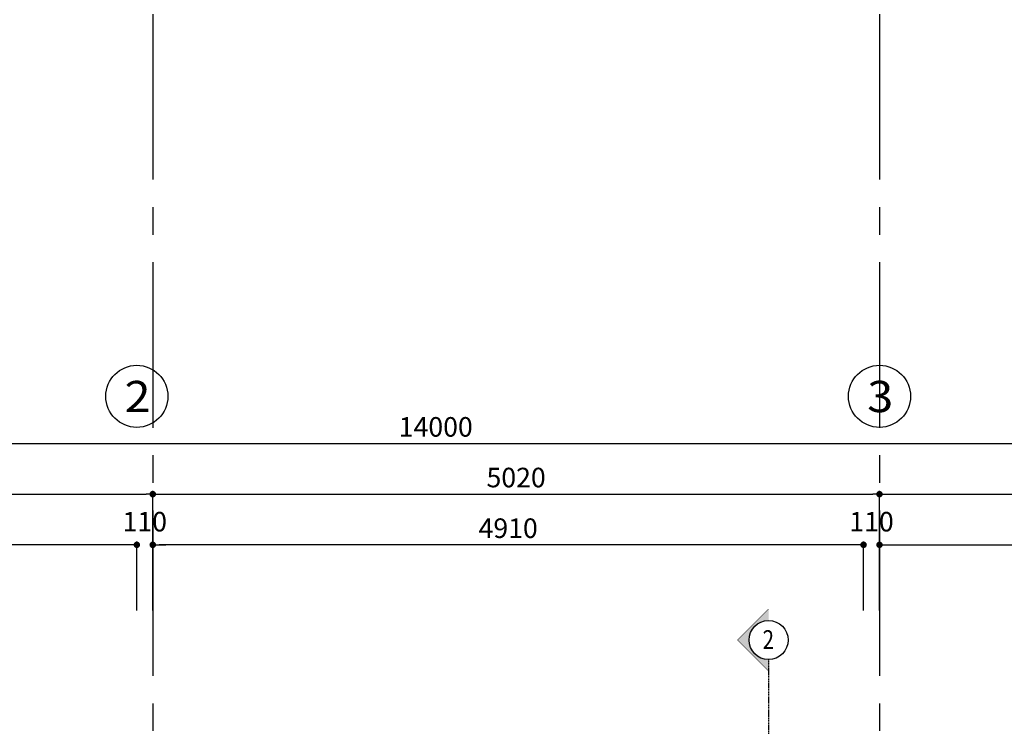
# Model space of a CAD drawing. Units: millimetres. Extents: x 872884 to 2061680, y -211778 to 29813.
# Drawn here: x 1262944 to 1269745, y -93787 to -88905 of the extents above; entities that cross this region are included whole.
import ezdxf

# ---------------------------------------------------------------- set-up
doc = ezdxf.new("R2010")
doc.units = ezdxf.units.MM
doc.header["$LTSCALE"] = 30
doc.header["$MEASUREMENT"] = 0
doc.linetypes.add('CENTER2', pattern=[28.575, 19.05, -3.175, 3.175, -3.175])
doc.linetypes.add('HIDDEN', pattern=[0.375, 0.25, -0.125])
for name, color, linetype in [('1', 1, 'Continuous'), ('5', 31, 'Continuous'), ('NT', 9, 'Continuous'), ('t', 229, 'Continuous'), ('text', 2, 'Continuous')]:
    doc.layers.add(name, color=color, linetype=linetype)
doc.styles.add('NEW', font='txt', dxfattribs={"width": 0.8})
doc.dimstyles.new('ARIAL', dxfattribs={"dimscale": 1.5, "dimtxt": 90, "dimasz": 30, "dimexe": 15, "dimexo": 0, "dimgap": 30, "dimtad": 1, "dimdec": 0, "dimzin": 0, "dimdsep": 46, "dimtxsty": 'NEW', "dimblk1": 'DOT', "dimblk2": 'DOT', "dimsah": 1, "dimcen": 15, "dimclrd": 1, "dimclre": 1, "dimclrt": 7, "dimadec": 0, "dimazin": 0, "dimtfac": 1, "dimtdec": 0, "dimtofl": 0, "dimtmove": 2, "dimatfit": 3, "dimldrblk": 'DOT', "dimfxl": 1, "dimtolj": 1, "dimtzin": 0, "dimarcsym": 0})

# ---------------------------------------------------------------- blocks, each defined once
blk = doc.blocks.new('_Dot')
at = {"color": 0, "linetype": 'ByBlock', "lineweight": -2}
blk.add_line((-0.5, 0), (-1, 0), dxfattribs=at)
at = {"color": 0, "linetype": 'ByBlock', "const_width": 0.5}
blk.add_lwpolyline([(-0.25, 0, 1), (0.25, 0, 1)], format="xyb", close=True, dxfattribs=at)
blk = doc.blocks.new('*D991')
at = {"layer": '1', "color": 1, "lineweight": -2}
for p, q in [((1258942.8, -92986.4), (1258942.8, -92510.8)), ((1263708.1, -92533.3), (1258987.8, -92533.3)), ((1263753.1, -92986.4), (1263753.1, -92510.8))]:
    blk.add_line(p, q, dxfattribs=at)
at = {"layer": 'Defpoints', "color": 0}
for p in [(1258942.8, -92533.3), (1258942.8, -92986.4), (1263753.1, -92986.4)]:
    blk.add_point(p, dxfattribs=at)
at = {"layer": '1', "color": 1, "lineweight": -2, "xscale": 45, "yscale": 45, "zscale": 45, "rotation": 180}
blk.add_blockref('_Dot', (1258942.8, -92533.3), dxfattribs=at)
at = {"layer": '1', "color": 1, "lineweight": -2, "xscale": 45, "yscale": 45, "zscale": 45}
blk.add_blockref('_Dot', (1263753.1, -92533.3), dxfattribs=at)
at = {"layer": '1', "color": 7, "insert": (1261347.9, -92418.4), "char_height": 135, "attachment_point": 5, "style": 'NEW'}
blk.add_mtext('\\A1;4810', dxfattribs=at)
blk = doc.blocks.new('*D992')
at = {"layer": '1', "color": 1, "lineweight": -2}
for p, q in [((1258832.8, -92533.3), (1258832.8, -92160.8)), ((1258877.8, -92183.3), (1263818.1, -92183.3)), ((1263863.1, -92533.3), (1263863.1, -92160.8))]:
    blk.add_line(p, q, dxfattribs=at)
at = {"layer": 'Defpoints', "color": 0}
for p in [(1263863.1, -92183.3), (1258832.8, -92533.3), (1263863.1, -92533.3)]:
    blk.add_point(p, dxfattribs=at)
at = {"layer": '1', "color": 1, "lineweight": -2, "xscale": 45, "yscale": 45, "zscale": 45, "rotation": 180}
blk.add_blockref('_Dot', (1258832.8, -92183.3), dxfattribs=at)
at = {"layer": '1', "color": 1, "lineweight": -2, "xscale": 45, "yscale": 45, "zscale": 45}
blk.add_blockref('_Dot', (1263863.1, -92183.3), dxfattribs=at)
at = {"layer": '1', "color": 7, "insert": (1261347.9, -92068.4), "char_height": 135, "attachment_point": 5, "style": 'NEW'}
blk.add_mtext('\\A1;5030', dxfattribs=at)
blk = doc.blocks.new('*D993')
at = {"layer": '1', "color": 1, "lineweight": -2}
for p, q in [((1258722.8, -92533.3), (1258722.8, -91810.8)), ((1272912.9, -92533.3), (1272912.9, -91810.8)), ((1258767.8, -91833.3), (1272867.9, -91833.3))]:
    blk.add_line(p, q, dxfattribs=at)
at = {"layer": 'Defpoints', "color": 0}
for p in [(1272912.9, -91833.3), (1258722.8, -92533.3), (1272912.9, -92533.3)]:
    blk.add_point(p, dxfattribs=at)
at = {"layer": '1', "color": 1, "lineweight": -2, "xscale": 45, "yscale": 45, "zscale": 45, "rotation": 180}
blk.add_blockref('_Dot', (1258722.8, -91833.3), dxfattribs=at)
at = {"layer": '1', "color": 1, "lineweight": -2, "xscale": 45, "yscale": 45, "zscale": 45}
blk.add_blockref('_Dot', (1272912.9, -91833.3), dxfattribs=at)
at = {"layer": '1', "color": 7, "insert": (1265817.9, -91718.4), "char_height": 135, "attachment_point": 5, "style": 'NEW'}
blk.add_mtext('\\A1;14000', dxfattribs=at)
blk = doc.blocks.new('*D1032')
at = {"layer": '1', "color": 1, "lineweight": -2}
for p, q in [((1263863.1, -92986.4), (1263863.1, -92510.8)), ((1268727.9, -92533.3), (1263908.1, -92533.3)), ((1268772.9, -92986.4), (1268772.9, -92510.8))]:
    blk.add_line(p, q, dxfattribs=at)
at = {"layer": 'Defpoints', "color": 0}
for p in [(1263863.1, -92533.3), (1263863.1, -92986.4), (1268772.9, -92986.4)]:
    blk.add_point(p, dxfattribs=at)
at = {"layer": '1', "color": 1, "lineweight": -2, "xscale": 45, "yscale": 45, "zscale": 45, "rotation": 180}
blk.add_blockref('_Dot', (1263863.1, -92533.3), dxfattribs=at)
at = {"layer": '1', "color": 1, "lineweight": -2, "xscale": 45, "yscale": 45, "zscale": 45}
blk.add_blockref('_Dot', (1268772.9, -92533.3), dxfattribs=at)
at = {"layer": '1', "color": 7, "insert": (1266318, -92418.4), "char_height": 135, "attachment_point": 5, "style": 'NEW'}
blk.add_mtext('\\A1;4910', dxfattribs=at)
blk = doc.blocks.new('*D1033')
at = {"layer": '1', "color": 1, "lineweight": -2}
for p, q in [((1263863.1, -92533.3), (1263863.1, -92160.8)), ((1263908.1, -92183.3), (1268837.9, -92183.3)), ((1268882.9, -92533.3), (1268882.9, -92160.8))]:
    blk.add_line(p, q, dxfattribs=at)
at = {"layer": 'Defpoints', "color": 0}
for p in [(1268882.9, -92183.3), (1263863.1, -92533.3), (1268882.9, -92533.3)]:
    blk.add_point(p, dxfattribs=at)
at = {"layer": '1', "color": 1, "lineweight": -2, "xscale": 45, "yscale": 45, "zscale": 45, "rotation": 180}
blk.add_blockref('_Dot', (1263863.1, -92183.3), dxfattribs=at)
at = {"layer": '1', "color": 1, "lineweight": -2, "xscale": 45, "yscale": 45, "zscale": 45}
blk.add_blockref('_Dot', (1268882.9, -92183.3), dxfattribs=at)
at = {"layer": '1', "color": 7, "insert": (1266373, -92068.4), "char_height": 135, "attachment_point": 5, "style": 'NEW'}
blk.add_mtext('\\A1;5020', dxfattribs=at)
blk = doc.blocks.new('*D1037')
at = {"layer": '1', "color": 1, "lineweight": -2}
for p, q in [((1263708.1, -92533.3), (1263663.1, -92533.3)), ((1263753.1, -92986.4), (1263753.1, -92510.8)), ((1263863.1, -92986.4), (1263863.1, -92510.8)), ((1263908.1, -92533.3), (1263953.1, -92533.3))]:
    blk.add_line(p, q, dxfattribs=at)
at = {"layer": 'Defpoints', "color": 0}
for p in [(1263753.1, -92533.3), (1263753.1, -92986.4), (1263863.1, -92986.4)]:
    blk.add_point(p, dxfattribs=at)
at = {"layer": '1', "color": 1, "lineweight": -2, "xscale": 45, "yscale": 45, "zscale": 45}
blk.add_blockref('_Dot', (1263753.1, -92533.3), dxfattribs=at)
at = {"layer": '1', "color": 1, "lineweight": -2, "xscale": 45, "yscale": 45, "zscale": 45, "rotation": 180}
blk.add_blockref('_Dot', (1263863.1, -92533.3), dxfattribs=at)
at = {"layer": '1', "color": 7, "insert": (1263808.1, -92373.4), "char_height": 135, "attachment_point": 5, "style": 'NEW'}
blk.add_mtext('\\A1;110', dxfattribs=at)
blk = doc.blocks.new('*D1043')
at = {"layer": '1', "color": 1, "lineweight": -2}
for p, q in [((1268882.9, -92986.4), (1268882.9, -92510.8)), ((1268927.9, -92533.3), (1272647.9, -92533.3)), ((1272692.9, -92986.4), (1272692.9, -92510.8))]:
    blk.add_line(p, q, dxfattribs=at)
at = {"layer": 'Defpoints', "color": 0}
for p in [(1272692.9, -92533.3), (1268882.9, -92986.4), (1272692.9, -92986.4)]:
    blk.add_point(p, dxfattribs=at)
at = {"layer": '1', "color": 1, "lineweight": -2, "xscale": 45, "yscale": 45, "zscale": 45, "rotation": 180}
blk.add_blockref('_Dot', (1268882.9, -92533.3), dxfattribs=at)
at = {"layer": '1', "color": 1, "lineweight": -2, "xscale": 45, "yscale": 45, "zscale": 45}
blk.add_blockref('_Dot', (1272692.9, -92533.3), dxfattribs=at)
at = {"layer": '1', "color": 7, "insert": (1270787.9, -92418.4), "char_height": 135, "attachment_point": 5, "style": 'NEW'}
blk.add_mtext('\\A1;3810', dxfattribs=at)
blk = doc.blocks.new('*D1044')
at = {"layer": '1', "color": 1, "lineweight": -2}
for p, q in [((1268882.9, -92533.3), (1268882.9, -92160.8)), ((1268927.9, -92183.3), (1272757.9, -92183.3)), ((1272802.9, -92533.3), (1272802.9, -92160.8))]:
    blk.add_line(p, q, dxfattribs=at)
at = {"layer": 'Defpoints', "color": 0}
for p in [(1272802.9, -92183.3), (1268882.9, -92533.3), (1272802.9, -92533.3)]:
    blk.add_point(p, dxfattribs=at)
at = {"layer": '1', "color": 1, "lineweight": -2, "xscale": 45, "yscale": 45, "zscale": 45, "rotation": 180}
blk.add_blockref('_Dot', (1268882.9, -92183.3), dxfattribs=at)
at = {"layer": '1', "color": 1, "lineweight": -2, "xscale": 45, "yscale": 45, "zscale": 45}
blk.add_blockref('_Dot', (1272802.9, -92183.3), dxfattribs=at)
at = {"layer": '1', "color": 7, "insert": (1270842.9, -92068.4), "char_height": 135, "attachment_point": 5, "style": 'NEW'}
blk.add_mtext('\\A1;3920', dxfattribs=at)
blk = doc.blocks.new('*D1045')
at = {"layer": '1', "color": 1, "lineweight": -2}
for p, q in [((1268727.9, -92533.3), (1268682.9, -92533.3)), ((1268772.9, -92986.4), (1268772.9, -92510.8)), ((1268882.9, -92986.4), (1268882.9, -92510.8)), ((1268927.9, -92533.3), (1268972.9, -92533.3))]:
    blk.add_line(p, q, dxfattribs=at)
at = {"layer": 'Defpoints', "color": 0}
for p in [(1268772.9, -92533.3), (1268772.9, -92986.4), (1268882.9, -92986.4)]:
    blk.add_point(p, dxfattribs=at)
at = {"layer": '1', "color": 1, "lineweight": -2, "xscale": 45, "yscale": 45, "zscale": 45}
blk.add_blockref('_Dot', (1268772.9, -92533.3), dxfattribs=at)
at = {"layer": '1', "color": 1, "lineweight": -2, "xscale": 45, "yscale": 45, "zscale": 45, "rotation": 180}
blk.add_blockref('_Dot', (1268882.9, -92533.3), dxfattribs=at)
at = {"layer": '1', "color": 7, "insert": (1268827.9, -92373.4), "char_height": 135, "attachment_point": 5, "style": 'NEW'}
blk.add_mtext('\\A1;110', dxfattribs=at)

msp = doc.modelspace()

# ---------------------------------------------------------------- hatches: boundary and pattern name
at = {"layer": '5'}
msp.add_hatch(color=256, dxfattribs=at).paths.add_polyline_path([(1268116.7, -93056), (1268116.7, -92976.2), (1267901.9, -93191), (1268116.7, -93405.7), (1268116.7, -93326, -0.414214), (1267981.7, -93191, -0.414214)])

# ---------------------------------------------------------------- linework, layer by layer
at = {"layer": '5', "linetype": 'HIDDEN'}
msp.add_line((1268116.7, -93326), (1268116.7, -98074.7), dxfattribs=at)
at = {"layer": '5', "const_width": 2.25}
for points in [[(1267901.9, -93191), (1268116.7, -92976.2)], [(1267901.9, -93191), (1268116.7, -93405.7)], [(1268116.7, -93326), (1268116.7, -93405.7)]]:
    msp.add_lwpolyline(points, dxfattribs=at)
at = {"layer": '5'}
msp.add_circle((1268116.7, -93191), 135, dxfattribs=at)
at = {"layer": 'NT', "ltscale": 5}
for centre in [(1263753.1, -91507.3), (1268882.9, -91507.3)]:
    msp.add_circle(centre, 214.3, dxfattribs=at)
at = {"layer": 't', "linetype": 'CENTER2', "ltscale": 2}
for p, q in [((1263863.1, -88866.6), (1263863.1, -103566.6)), ((1268882.9, -88866.6), (1268882.9, -103566.6))]:
    msp.add_line(p, q, dxfattribs=at)

# ---------------------------------------------------------------- texts
at = {"layer": 'text', "linetype": 'Continuous', "style": 'NEW', "width": 1.1}
for s, p in [('2', (1263668.1, -91616.6)), ('3', (1268798, -91616.6))]:
    msp.add_text(s, height=216, dxfattribs=at).set_placement(p)
at = {"layer": 'text', "style": 'NEW', "width": 0.8}
msp.add_text('2', height=129.6, dxfattribs=at).set_placement((1268075.8, -93252.6))

# ---------------------------------------------------------------- dimensions: what is measured, and where the dimension line sits
at = {"layer": '1'}
dim = msp.add_linear_dim(base=(1272912.9, -91833.3), p1=(1258722.8, -92533.3), p2=(1272912.9, -92533.3), text='14000', dimstyle='ARIAL', dxfattribs=at)
dim.commit()
dim.dimension.update_dxf_attribs({"geometry": '*D993', "text_midpoint": (1265817.9, -91718.4)})
for base, p1, p2, picture, middle in [((1263863.1, -92183.3), (1258832.8, -92533.3), (1263863.1, -92533.3), '*D992', (1261347.9, -92068.4)), ((1268882.9, -92183.3), (1263863.1, -92533.3), (1268882.9, -92533.3), '*D1033', (1266373, -92068.4)), ((1272802.9, -92183.3), (1268882.9, -92533.3), (1272802.9, -92533.3), '*D1044', (1270842.9, -92068.4)), ((1263753.1, -92533.3), (1263863.1, -92986.4), (1263753.1, -92986.4), '*D1037', (1263808.1, -92373.4)), ((1268772.9, -92533.3), (1268882.9, -92986.4), (1268772.9, -92986.4), '*D1045', (1268827.9, -92373.4)), ((1258942.8, -92533.3), (1263753.1, -92986.4), (1258942.8, -92986.4), '*D991', (1261347.9, -92418.4)), ((1263863.1, -92533.3), (1268772.9, -92986.4), (1263863.1, -92986.4), '*D1032', (1266318, -92418.4)), ((1272692.9, -92533.3), (1268882.9, -92986.4), (1272692.9, -92986.4), '*D1043', (1270787.9, -92418.4))]:
    dim = msp.add_linear_dim(base=base, p1=p1, p2=p2, dimstyle='ARIAL', dxfattribs=at)
    dim.commit()
    dim.dimension.update_dxf_attribs({"geometry": picture, "text_midpoint": middle})

doc.saveas('drawing.dxf')
